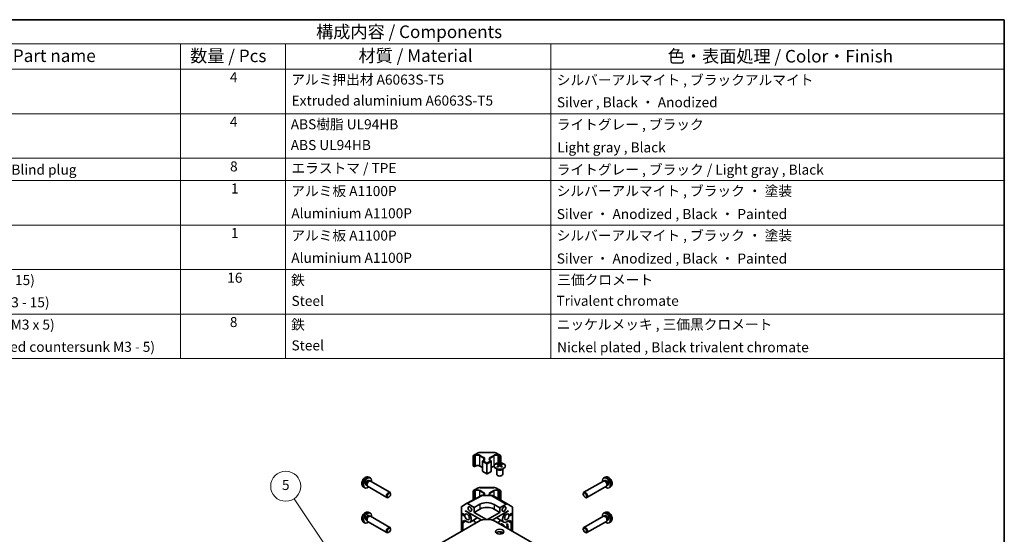
# Model space of a CAD drawing. Units: millimetres. Extents: x 0 to 10617, y -31 to 2810.
# Drawn here: x 488 to 978, y 446 to 702 of the extents above; entities that cross this region are included whole.
import ezdxf

# ---------------------------------------------------------------- set-up
doc = ezdxf.new("R2010")
doc.units = ezdxf.units.MM
for name, color, linetype, lineweight in [('Border (ISO)', 7, 'Continuous', 35), ('Symbol (ISO)', 7, 'Continuous', 18), ('Symbol (TK)', 100, 'Continuous', 18), ('Visible (ISO)', 7, 'Continuous', 35), ('Visible Narrow (ISO)', 7, 'Continuous', 25)]:
    doc.layers.add(name, color=color, linetype=linetype, lineweight=lineweight)
doc.styles.add('Note Text (TK)', font='txt')
doc.styles.add('Note Text (TK2)', font='txt')

# ---------------------------------------------------------------- blocks, each defined once
blk = doc.blocks.new('図面枠 tk図枠')
at = {"layer": 'Border (ISO)'}
for p, q in [((14.5, 289), (405.5, 289)), ((405.5, 289), (405.5, 8))]:
    blk.add_line(p, q, dxfattribs=at)
blk = doc.blocks.new('バルーン7')
at = {"layer": 'Symbol (TK)', "color": 100}
for p, q in [((280.56, 169.13), (264.15, 193.59)), ((280.14, 168.85), (281.95, 167.05)), ((280.56, 169.13), (281.95, 167.05)), ((281.95, 167.05), (280.97, 169.41))]:
    blk.add_line(p, q, dxfattribs=at)
at = {"layer": 'Symbol (TK)'}
blk.add_circle((262.48, 196.07), 3, dxfattribs=at)
at = {"layer": 'Symbol (TK)', "color": 7, "insert": (262.48, 196.06), "char_height": 2, "attachment_point": 5, "style": 'Note Text (TK2)'}
blk.add_mtext('5', dxfattribs=at)
blk = doc.blocks.new('A$C78EA6B72')
at = {"layer": 'Symbol (ISO)'}
for p, q in [((0, 0), (-235.57, 0)), ((0, 0), (0, -4.84)), ((0, -4.84), (-235.57, -4.84)), ((-163.96, -4.84), (-163.96, -9.88)), ((-143.07, -4.84), (-143.07, -9.88)), ((-90.24, -4.84), (-90.24, -9.88)), ((0, -4.84), (0, -9.88)), ((0, -9.88), (-235.57, -9.88)), ((-163.96, -9.88), (-163.96, -67.51)), ((-143.07, -9.88), (-143.07, -67.51)), ((-90.24, -9.88), (-90.24, -67.51)), ((0, -9.88), (0, -67.51)), ((0, -18.75), (-235.57, -18.75)), ((0, -27.61), (-235.57, -27.61)), ((0, -32.05), (-235.57, -32.05)), ((0, -40.91), (-235.57, -40.91)), ((0, -49.78), (-235.57, -49.78)), ((0, -58.64), (-235.57, -58.64)), ((0, -67.51), (-235.57, -67.51))]:
    blk.add_line(p, q, dxfattribs=at)
at = {"layer": 'Symbol (ISO)', "color": 7, "attachment_point": 7}
for s, insert, char_height, style in [('構成内容 / Components', (-136.98, -4.44), 2.5, 'Note Text (TK)'), ('名称 / Part name', (-207.03, -9.21), 2.5, 'Note Text (TK)'), ('数量 / Pcs', (-162.05, -9.24), 2.5, 'Note Text (TK)'), ('材質 / Material', (-128.54, -9.2), 2.5, 'Note Text (TK)'), ('色・表面処理 / Color・Finish', (-66.98, -9.31), 2.5, 'Note Text (TK)'), ('4', (-154.15, -13.09), 2, 'Note Text (TK2)'), ('アルミ押出材 A6063S-T5', (-141.92, -13.56), 2, 'Note Text (TK2)'), ('シルバーアルマイト , ブラックアルマイト', (-89.09, -13.65), 2, 'Note Text (TK2)'), ('Extruded aluminium A6063S-T5', (-141.86, -17.74), 2, 'Note Text (TK2)'), ('Silver , Black ・ Anodized', (-89.05, -18.08), 2, 'Note Text (TK2)'), ('4', (-154.15, -21.96), 2, 'Note Text (TK2)'), ('ABS樹脂 UL94HB', (-142.03, -22.46), 2, 'Note Text (TK2)'), ('ライトグレー , ブラック', (-89.09, -22.51), 2, 'Note Text (TK2)'), ('ABS UL94HB', (-142.03, -26.59), 2, 'Note Text (TK2)'), ('Light gray , Black', (-88.99, -27.06), 2, 'Note Text (TK2)'), ('コーナーキャップ / Blind plug', (-221.74, -31.5), 2, 'Note Text (TK2)'), ('8', (-154.11, -30.85), 2, 'Note Text (TK2)'), ('エラストマ / TPE', (-141.89, -31.19), 2, 'Note Text (TK2)'), ('ライトグレー , ブラック / Light gray , Black', (-89.09, -31.5), 2, 'Note Text (TK2)'), ('1', (-153.92, -35.25), 2, 'Note Text (TK2)'), ('アルミ板 A1100P', (-141.92, -35.76), 2, 'Note Text (TK2)'), ('シルバーアルマイト , ブラック ・ 塗装', (-89.1, -35.74), 2, 'Note Text (TK2)'), ('Aluminium A1100P', (-141.92, -40.19), 2, 'Note Text (TK2)'), ('Silver ・ Anodized , Black ・ Painted', (-89.08, -40.34), 2, 'Note Text (TK2)'), ('1', (-153.92, -44.12), 2, 'Note Text (TK2)'), ('アルミ板 A1100P', (-141.92, -44.62), 2, 'Note Text (TK2)'), ('シルバーアルマイト , ブラック ・ 塗装', (-89.1, -44.61), 2, 'Note Text (TK2)'), ('Aluminium A1100P', (-141.92, -49.06), 2, 'Note Text (TK2)'), ('Silver ・ Anodized , Black ・ Painted', (-89.08, -49.2), 2, 'Note Text (TK2)'), ('取付ビス (ナベ M3 x 15)', (-221.74, -53.49), 2, 'Note Text (TK2)'), ('16', (-154.67, -53.02), 2, 'Note Text (TK2)'), ('鉄', (-141.96, -53.5), 2, 'Note Text (TK2)'), ('三価クロメート', (-88.99, -53.44), 2, 'Note Text (TK2)'), ('Steel', (-141.88, -57.64), 2, 'Note Text (TK2)'), ('Trivalent chromate', (-89.15, -57.62), 2, 'Note Text (TK2)'), ('Screw (Pan head M3 - 15)', (-221.74, -57.92), 2, 'Note Text (TK2)'), ('取付ビス (座付丸皿 M3 x 5)', (-221.74, -62.36), 2, 'Note Text (TK2)'), ('8', (-154.15, -61.85), 2, 'Note Text (TK2)'), ('鉄', (-141.96, -62.36), 2, 'Note Text (TK2)'), ('ニッケルメッキ , 三価黒クロメート', (-89.09, -62.33), 2, 'Note Text (TK2)'), ('Screw (Slotted raised countersunk M3 - 5)', (-221.74, -66.79), 2, 'Note Text (TK2)'), ('Steel', (-141.88, -66.5), 2, 'Note Text (TK2)'), ('Nickel plated , Black trivalent chromate', (-89.01, -66.88), 2, 'Note Text (TK2)')]:
    blk.add_mtext(s, dxfattribs=dict(at, insert=insert, char_height=char_height, style=style))

msp = doc.modelspace()

# ---------------------------------------------------------------- linework, layer by layer
at = {"layer": 'Visible (ISO)'}
for p, q in [((713.2178, 480.3446), (713.2178, 485.3252)), ((713.3178, 485.4984), (715.2776, 486.6299)), ((716.6504, 486.9611), (723.4788, 486.9611)), ((724.8516, 486.6299), (726.8114, 485.4984)), ((726.9114, 481.8018), (726.9114, 485.3252)), ((713.3178, 480.1714), (713.7067, 479.9469)), ((713.9067, 479.9469), (714.3663, 480.2122)), ((716.5705, 480.2122), (717.9201, 479.4331)), ((717.9201, 477.6298), (717.9201, 482.6104)), ((718.0201, 482.7836), (718.4797, 483.049)), ((721.6495, 483.049), (722.1092, 482.7836)), ((722.2092, 477.6298), (722.2092, 482.6104)), ((722.2092, 479.4331), (723.5587, 480.2122)), ((725.4033, 481.3089), (725.4033, 480.932)), ((725.9226, 480.6494), (725.981, 480.1056)), ((726.1115, 480.1962), (725.962, 480.2825)), ((726.8952, 480.2825), (726.7457, 480.1962)), ((726.9346, 480.6494), (726.8762, 480.1056)), ((727.4539, 481.3089), (727.4539, 480.932)), ((718.0201, 477.4566), (719.9646, 476.3339)), ((720.1646, 476.3339), (722.1092, 477.4566)), ((724.9829, 478.7507), (724.9281, 478.858)), ((724.9285, 478.8572), (724.9285, 476.1245)), ((727.8742, 478.7507), (727.929, 478.858)), ((727.9286, 478.8572), (727.9286, 476.1245)), ((659.9943, 470.6716), (660.3616, 470.4595)), ((660.29, 470.6011), (660.4082, 470.3674)), ((661.2392, 474.6353), (661.9784, 474.3081)), ((661.341, 473.0042), (661.7083, 472.7922)), ((661.5499, 472.7833), (661.8114, 472.7979)), ((662.1248, 472.7287), (671.8121, 467.1357)), ((778.0045, 472.7287), (768.3171, 467.1357)), ((778.8901, 474.6353), (778.1509, 474.3081)), ((778.5793, 472.7833), (778.3178, 472.7979)), ((778.7882, 473.0042), (778.4209, 472.7922)), ((779.8392, 470.6011), (779.7211, 470.3674)), ((780.135, 470.6716), (779.7677, 470.4595)), ((658.5308, 469.9443), (659.1837, 469.4677)), ((660.6248, 470.1306), (670.3121, 464.5376)), ((672.1191, 466.1856), (672.1226, 466.4284)), ((709.9673, 461.5448), (717.4249, 465.555)), ((713.2178, 463.2927), (713.2178, 467.8522)), ((713.3178, 468.0254), (715.2776, 469.1569)), ((716.6504, 469.4881), (723.4788, 469.4881)), ((717.9086, 465.6742), (722.4808, 465.6281)), ((722.9707, 465.4942), (730.163, 461.3418)), ((724.8516, 469.1569), (726.8114, 468.0254)), ((726.9114, 463.219), (726.9114, 467.8522)), ((768.0101, 466.1856), (768.0066, 466.4284)), ((779.5045, 470.1306), (769.8171, 464.5376)), ((781.5984, 469.9443), (780.9455, 469.4677)), ((671.2885, 464.7468), (671.0799, 464.6224)), ((707.5438, 460.1457), (709.9585, 461.5399)), ((710.4584, 461.4903), (713.7007, 459.6184)), ((713.7007, 459.6184), (716.5291, 461.1944)), ((723.6002, 461.1232), (726.4286, 459.4902)), ((726.4286, 459.4902), (729.6753, 461.2992)), ((730.1673, 461.3392), (732.5898, 459.8913)), ((768.8408, 464.7468), (769.0493, 464.6224)), ((661.2392, 457.1623), (661.9784, 456.8351)), ((707.3367, 459.688), (707.3367, 447.7513)), ((709.458, 457.7813), (709.458, 457.9855)), ((709.458, 457.9855), (717.5117, 453.3356)), ((709.458, 457.7813), (709.6348, 457.8834)), ((709.458, 457.7813), (710.1651, 457.3731)), ((713.7007, 457.169), (713.7007, 459.6184)), ((716.5291, 458.8019), (713.7007, 457.169)), ((719.7768, 453.6609), (713.7007, 457.169)), ((726.4286, 457.169), (720.3524, 453.6609)), ((722.6175, 453.3356), (730.6712, 457.9855)), ((726.4286, 457.169), (723.6002, 458.8019)), ((726.4286, 459.4902), (726.4286, 457.169)), ((729.9641, 457.3731), (730.6712, 457.7813)), ((730.4944, 457.8834), (730.6712, 457.7813)), ((730.6712, 457.9855), (730.6712, 457.7813)), ((732.7925, 459.4361), (732.7925, 447.7513)), ((778.8901, 457.1623), (778.1509, 456.8351)), ((715.822, 452.6502), (595.9674, 383.4522)), ((658.5308, 452.4713), (659.1837, 451.9947)), ((659.9943, 453.1986), (660.3616, 452.9865)), ((660.29, 453.1281), (660.4082, 452.8944)), ((660.6248, 452.6576), (670.3121, 447.0646)), ((661.341, 455.5312), (661.7083, 455.3191)), ((661.5499, 455.3103), (661.8114, 455.3249)), ((662.1248, 455.2557), (671.8121, 449.6627)), ((708.8216, 453.0865), (707.4074, 452.27)), ((707.4074, 447.7921), (707.4074, 452.27)), ((707.4074, 452.27), (708.0438, 451.9026)), ((709.458, 452.719), (708.0438, 451.9026)), ((708.0438, 451.9026), (708.0438, 448.1595)), ((708.8216, 453.0865), (709.458, 452.719)), ((709.458, 452.719), (709.458, 452.8823)), ((710.1651, 452.4741), (709.458, 452.8823)), ((715.4632, 454.5183), (711.6651, 452.3255)), ((713.7007, 453.5007), (713.7007, 452.6782)), ((714.7856, 452.0519), (713.7007, 452.6782)), ((844.1619, 383.4522), (724.3073, 452.6502)), ((724.666, 454.5183), (728.4641, 452.3255)), ((725.3437, 452.0519), (726.4286, 452.6782)), ((726.4286, 452.6782), (726.4286, 453.5007)), ((726.9943, 451.0989), (726.9943, 451.1511)), ((727.2392, 451.4616), (727.0978, 451.38)), ((727.1515, 451.0081), (727.1515, 451.0604)), ((727.2929, 451.142), (727.2929, 450.9265)), ((727.3478, 451.3552), (728.0549, 450.947)), ((727.3478, 451.1737), (728.0549, 450.7655)), ((727.4892, 451.4369), (728.1963, 451.0286)), ((729.8852, 451.4193), (729.7437, 451.3377)), ((729.7437, 451.2279), (729.7437, 451.3377)), ((729.7437, 451.3377), (730.4508, 450.9294)), ((730.302, 450.9056), (729.7437, 451.2279)), ((729.8852, 450.9275), (729.7437, 450.8459)), ((729.7437, 450.8459), (730.302, 450.9056)), ((729.7437, 450.7265), (729.7437, 450.8459)), ((729.8852, 451.4193), (730.5923, 451.0111)), ((729.8852, 450.9275), (730.2048, 450.9617)), ((730.4508, 450.8101), (729.8926, 450.7504)), ((729.8926, 450.7504), (730.4508, 450.4281)), ((730.6712, 452.8823), (729.9641, 452.4741)), ((730.1312, 450.7759), (730.5923, 450.5097)), ((730.5923, 451.0111), (730.4508, 450.9294)), ((730.4508, 450.9294), (730.4508, 450.8101)), ((730.5923, 450.8917), (730.4508, 450.8101)), ((730.5923, 451.0111), (730.5923, 450.8917)), ((730.6712, 452.719), (731.3076, 453.0865)), ((730.6712, 452.8823), (730.6712, 452.719)), ((730.6712, 452.719), (732.0854, 451.9026)), ((731.3076, 453.0865), (732.7095, 452.2629)), ((732.0854, 451.9026), (732.7095, 452.2629)), ((732.0854, 448.1595), (732.0854, 451.9026)), ((732.7095, 452.2629), (732.7095, 447.7992)), ((778.0045, 455.2557), (768.3171, 449.6627)), ((779.5045, 452.6576), (769.8171, 447.0646)), ((778.5793, 455.3103), (778.3178, 455.3249)), ((778.7882, 455.5312), (778.4209, 455.3191)), ((779.8392, 453.1281), (779.7211, 452.8944)), ((780.135, 453.1986), (779.7677, 452.9865)), ((781.5984, 452.4713), (780.9455, 451.9947)), ((671.2885, 447.2738), (671.0799, 447.1494)), ((672.1191, 448.7125), (672.1226, 448.9553)), ((726.9943, 446.3795), (726.9943, 447.49)), ((727.1515, 446.4088), (727.1515, 447.4607)), ((727.2929, 447.4274), (727.2929, 446.4422)), ((727.4749, 446.9426), (727.3335, 446.861)), ((727.3335, 446.7655), (727.3335, 446.861)), ((727.3335, 446.861), (728.045, 446.7731)), ((727.5644, 446.5273), (727.3335, 446.7655)), ((727.3687, 447.4065), (727.3418, 447.391)), ((727.3418, 447.391), (727.6643, 447.2048)), ((727.3418, 447.2812), (727.3418, 447.391)), ((728.0489, 446.8729), (727.3418, 447.2812)), ((727.4699, 446.7344), (727.7553, 446.6938)), ((727.6439, 446.5584), (727.4699, 446.7344)), ((727.4749, 446.9426), (728.1569, 446.8584)), ((727.6643, 447.2048), (727.5907, 447.3323)), ((727.6954, 447.2894), (727.7842, 447.1355)), ((727.7283, 446.6977), (727.7553, 446.6704)), ((727.7553, 446.6938), (727.7553, 446.6073)), ((727.8869, 447.1948), (727.7842, 447.1355)), ((727.7842, 447.1355), (728.0489, 446.9827)), ((727.8888, 446.6758), (727.8338, 446.6819)), ((727.8338, 446.6819), (727.8338, 446.6462)), ((728.1325, 447.031), (728.0489, 446.9827)), ((728.0489, 446.9827), (728.0489, 446.8729)), ((728.1903, 446.9546), (728.0489, 446.8729)), ((728.1903, 446.9823), (728.1903, 446.9546)), ((728.2513, 450.4254), (728.2513, 450.3732)), ((728.4085, 450.3346), (728.4085, 450.2824)), ((728.5499, 450.4163), (728.5499, 450.2008)), ((729.8769, 450.388), (729.7355, 450.3063)), ((729.7355, 450.2108), (729.7355, 450.3063)), ((729.7355, 450.3063), (730.4508, 450.218)), ((730.4508, 449.4731), (729.7355, 450.2108)), ((730.4508, 450.3183), (729.7437, 450.7265)), ((729.7437, 449.5115), (729.7437, 449.571)), ((729.943, 449.7911), (729.8016, 449.7095)), ((729.8223, 449.4661), (729.8223, 449.5018)), ((729.8719, 450.1798), (730.1572, 450.1392)), ((730.1572, 449.8909), (729.8719, 450.1798)), ((729.8769, 450.388), (730.5923, 450.2996)), ((729.9637, 449.5681), (729.9637, 449.3845)), ((730.0952, 449.3442), (730.0952, 449.3086)), ((730.1303, 450.143), (730.1572, 450.1157)), ((730.1572, 450.1392), (730.1572, 449.8909)), ((730.1738, 449.3227), (730.1738, 449.2632)), ((730.4508, 450.1034), (730.2358, 450.1273)), ((730.2358, 450.1273), (730.2358, 449.8121)), ((730.3772, 449.8938), (730.2358, 449.8121)), ((730.2358, 449.8121), (730.4508, 449.5877)), ((730.3152, 449.4043), (730.3152, 449.1816)), ((730.3772, 450.1116), (730.3772, 449.8938)), ((730.3772, 449.8938), (730.5923, 449.6694)), ((730.5923, 450.5097), (730.4508, 450.4281)), ((730.4508, 450.4281), (730.4508, 450.3183)), ((730.5923, 450.3999), (730.4508, 450.3183)), ((730.5923, 450.2996), (730.4508, 450.218)), ((730.4508, 450.218), (730.4508, 450.1034)), ((730.5923, 450.185), (730.4508, 450.1034)), ((730.5923, 449.6694), (730.4508, 449.5877)), ((730.4508, 449.5877), (730.4508, 449.4731)), ((730.5923, 449.5548), (730.4508, 449.4731)), ((730.5923, 450.5097), (730.5923, 450.3999)), ((730.5923, 450.2996), (730.5923, 450.185)), ((730.5923, 449.6694), (730.5923, 449.5548)), ((768.0101, 448.7125), (768.0066, 448.9553)), ((768.8408, 447.2738), (769.0493, 447.1494))]:
    msp.add_line(p, q, dxfattribs=at)
for centre, radius, start, end in [((713.4178, 485.3252), 0.2, 120, 180), ((726.7114, 485.3252), 0.2, 0, 60), ((713.4178, 480.3446), 0.2, 180, 240), ((718.1201, 482.6104), 0.2, 120, 180), ((722.0092, 482.6104), 0.2, 0, 60), ((713.8067, 480.1201), 0.2, 240, 300), ((718.1201, 477.6298), 0.2, 180, 240), ((720.0646, 476.5071), 0.2, 240, 300), ((722.0092, 477.6298), 0.2, 300, 0), ((713.4178, 467.8522), 0.2, 120, 180), ((717.8985, 464.6743), 1, 89.422611, 118.268301), ((722.4707, 464.6282), 1, 60, 89.422611), ((726.7114, 467.8522), 0.2, 0, 60)]:
    msp.add_arc(centre, radius, start, end, dxfattribs=at)
for centre, major_axis, ratio, start_param, end_param in [((725.6628, 474.8725), (3.2043, 6.7271), 0.62547267, 0.69994966, 0.77562357), ((726.6804, 474.6786), (-4.2226, 6.2245), 0.52483389, 5.52432463, 5.6901366), ((726.6804, 474.3878), (3.2346, 6.7906), 0.62547267, 0.80431066, 0.97012263), ((726.1768, 474.3878), (3.2346, -6.7906), 0.62547267, 2.47033009, 2.63614206), ((726.1768, 474.6786), (-4.2226, -6.2245), 0.52483389, 4.03350142, 4.19931339), ((726.6804, 474.3878), (3.2346, 6.7906), 0.62547267, 0.5054506, 0.67126257), ((726.6804, 474.6786), (-4.2226, 6.2245), 0.52483389, 5.22546457, 5.39127654), ((726.1768, 474.6786), (-4.2226, -6.2245), 0.52483389, 3.73464136, 3.90045333), ((726.1768, 474.3878), (3.2346, -6.7906), 0.62547267, 2.17147002, 2.33728199), ((727.1943, 474.8725), (3.2043, -6.7271), 0.62547267, 2.36596909, 2.44164299), ((726.4286, 476.1245), (-1.5, 0), 0.57735027, 0, 3.14159265), ((725.6628, 473.9883), (-4.183, 6.1663), 0.52483389, 5.41996363, 5.49563754), ((727.1943, 473.9883), (-4.183, -6.1663), 0.52483389, 3.92914042, 4.00481433), ((660.6677, 471.8379), (1.4, 2.4249), 0.57735027, 5.27774241, 10.43022086), ((660.6677, 471.8379), (0.6734, 1.1663), 0.57735027, 0, 3.14159265), ((661.1579, 471.5549), (0.6734, 1.1663), 0.57735027, 0.36108988, 2.78050277), ((661.3748, 471.4297), (0.75, 1.299), 0.57735027, 0, 3.14159265), ((779.4616, 471.8379), (1.4, -2.4249), 0.57735027, 5.27774241, 10.43022086), ((778.7545, 471.4297), (0.75, -1.299), 0.57735027, 0, 3.14159265), ((778.9714, 471.5549), (0.6734, -1.1663), 0.57735027, 0.36108988, 2.78050277), ((779.4616, 471.8379), (0.6734, -1.1663), 0.57735027, 0, 3.14159265), ((671.0621, 465.8367), (-0.75, -1.299), 0.57735027, 2.33938577, 7.08539219), ((769.0671, 465.8367), (-0.75, 1.299), 0.57735027, 2.33938577, 7.08539219), ((710.4586, 460.6736), (-0.5002, 0.8663), 0.57717444, 5.49793944, 6.28318531), ((720.0646, 459.1532), (-4.9998, 0.0743), 0.56718765, 3.9354181, 5.50621443), ((729.663, 460.4757), (0.5, 0.866), 0.57735027, 6.27445866, 7.05113018), ((660.6677, 454.3649), (1.4, 2.4249), 0.57735027, 5.27774241, 10.43022086), ((660.6677, 454.3649), (0.6734, 1.1663), 0.57735027, 0, 3.14159265), ((708.0439, 459.2795), (-0.5002, 0.8663), 0.57717444, 0, 0.78524587), ((710.1651, 454.9236), (1.5, -2.5981), 0.57735027, 5.49778714, 8.6393798), ((720.0646, 456.7607), (-5, 0), 0.57735027, 3.92699082, 5.49778714), ((729.9641, 454.9236), (-1.5, -2.5981), 0.57735027, 3.92699082, 7.06858347), ((732.0854, 459.0279), (0.5, 0.866), 0.57735027, 5.49778714, 6.27445866), ((779.4616, 454.3649), (1.4, -2.4249), 0.57735027, 5.27774241, 10.43022086), ((779.4616, 454.3649), (0.6734, -1.1663), 0.57735027, 0, 3.14159265), ((661.1579, 454.0819), (0.6734, 1.1663), 0.57735027, 0.36108988, 2.78050277), ((661.3748, 453.9566), (0.75, 1.299), 0.57735027, 0, 3.14159265), ((720.0646, 450.2008), (6, 0), 0.57735027, 0.78539816, 2.35619449), ((727.3478, 450.947), (-0.25, 0.433), 0.57735027, 5.49778714, 7.06858347), ((727.3478, 450.947), (-0.1388, 0.2405), 0.57735027, 5.49778714, 7.06858347), ((727.4892, 451.0286), (-0.25, 0.433), 0.57735027, 5.49778714, 6.28318531), ((727.4892, 451.0286), (0.1388, -0.2405), 0.57735027, 3.67591717, 3.92699082), ((728.0549, 450.5387), (0.25, -0.433), 0.57735027, 0.78539816, 2.35619449), ((728.0549, 450.5387), (0.1388, -0.2405), 0.57735027, 0.78539816, 2.35619449), ((728.1963, 450.6204), (0.25, -0.433), 0.57735027, 0.78539816, 2.35619449), ((778.7545, 453.9566), (0.75, -1.299), 0.57735027, 0, 3.14159265), ((778.9714, 454.0819), (0.6734, -1.1663), 0.57735027, 0.36108988, 2.78050277), ((671.0621, 448.3636), (-0.75, -1.299), 0.57735027, 2.33938577, 7.08539219), ((726.4286, 446.3224), (-2.1, 0), 0.57735027, 3.67106299, 5.75371497), ((769.0671, 448.3636), (-0.75, 1.299), 0.57735027, 2.33938577, 7.08539219)]:
    msp.add_ellipse(centre, major_axis=major_axis, ratio=ratio, start_param=start_param, end_param=end_param, dxfattribs=at)
for centre, major_axis in [((671.2743, 465.7142), (0.5975, 1.0349)), ((768.855, 465.7142), (-0.5975, 1.0349)), ((708.2206, 456.0463), (0.2826, -0.4895)), ((710.1651, 454.9236), (0.8, -1.3856)), ((711.5793, 458.8428), (0.625, -1.0825)), ((728.5499, 458.8428), (-0.6536, -1.1321)), ((729.9641, 454.9236), (-0.8, -1.3856)), ((731.9087, 456.0463), (-0.2844, -0.4926)), ((671.2743, 448.2412), (0.5975, 1.0349)), ((726.4286, 447.5471), (2.1, 0)), ((768.855, 448.2412), (-0.5975, 1.0349))]:
    msp.add_ellipse(centre, major_axis=major_axis, ratio=0.57735027, dxfattribs=at)
for points, knots in [([(715.2776, 486.6299), (715.3521, 486.673), (715.4315, 486.7121), (715.5985, 486.7821), (715.6861, 486.813), (715.8675, 486.8664), (715.9613, 486.8888), (716.1533, 486.9248), (716.2514, 486.9384), (716.4498, 486.9566), (716.5501, 486.9611), (716.6504, 486.9611)], [6.283185307, 6.283185307, 6.283185307, 6.283185307, 6.44026494, 6.44026494, 6.597344573, 6.597344573, 6.754424205, 6.754424205, 6.911503838, 6.911503838, 7.068583471, 7.068583471, 7.068583471, 7.068583471]), ([(723.4788, 486.9611), (723.5791, 486.9611), (723.6794, 486.9566), (723.8778, 486.9384), (723.976, 486.9248), (724.1679, 486.8888), (724.2618, 486.8664), (724.4432, 486.813), (724.5307, 486.7821), (724.6977, 486.7121), (724.7771, 486.673), (724.8516, 486.6299)], [0.785398163, 0.785398163, 0.785398163, 0.785398163, 0.942477796, 0.942477796, 1.099557429, 1.099557429, 1.256637061, 1.256637061, 1.413716694, 1.413716694, 1.570796327, 1.570796327, 1.570796327, 1.570796327]), ([(714.3663, 480.2122), (714.4707, 480.2725), (714.5942, 480.3255), (714.8682, 480.4095), (715.0191, 480.4401), (715.3328, 480.4743), (715.4956, 480.4775), (715.8148, 480.4556), (715.9712, 480.4305), (716.2594, 480.3556), (716.3914, 480.306), (716.5275, 480.2363), (716.5494, 480.2244), (716.5705, 480.2122)], [6.28318531, 6.28318531, 6.28318531, 6.28318531, 6.58084954, 6.58084954, 6.88225835, 6.88225835, 7.1867226, 7.1867226, 7.49151301, 7.49151301, 7.79377292, 7.79377292, 7.85398163, 7.85398163, 7.85398163, 7.85398163]), ([(718.4797, 483.049), (718.5348, 483.0808), (718.5846, 483.1145), (718.6724, 483.1844), (718.7105, 483.2204), (718.7743, 483.2927), (718.8001, 483.329), (718.8402, 483.4002), (718.8545, 483.4351), (718.8732, 483.5032), (718.8776, 483.5365), (718.8776, 483.5698)], [3.141592654, 3.141592654, 3.141592654, 3.141592654, 3.298672286, 3.298672286, 3.455751919, 3.455751919, 3.612831552, 3.612831552, 3.769911184, 3.769911184, 3.926990817, 3.926990817, 3.926990817, 3.926990817]), ([(721.2516, 483.5698), (721.2516, 483.5365), (721.2561, 483.5032), (721.2748, 483.4351), (721.2891, 483.4002), (721.3292, 483.329), (721.355, 483.2927), (721.4188, 483.2204), (721.4568, 483.1844), (721.5446, 483.1145), (721.5945, 483.0808), (721.6495, 483.049)], [0.785398163, 0.785398163, 0.785398163, 0.785398163, 0.942477796, 0.942477796, 1.099557429, 1.099557429, 1.256637061, 1.256637061, 1.413716694, 1.413716694, 1.570796327, 1.570796327, 1.570796327, 1.570796327]), ([(728.3945, 479.0744), (728.6049, 479.1958), (728.7814, 479.337), (729.0486, 479.6447), (729.1394, 479.8111), (729.2253, 480.1516), (729.221, 480.3256), (729.1184, 480.6635), (729.0202, 480.8274), (728.7396, 481.1297), (728.5569, 481.2679), (728.1254, 481.5041), (727.8766, 481.6019), (727.3386, 481.7475), (727.0494, 481.7951), (726.4597, 481.8353), (726.1594, 481.8279), (725.5778, 481.7588), (725.2967, 481.6971), (724.7821, 481.5257), (724.5486, 481.4159), (724.1531, 481.1592), (723.9911, 481.0122), (723.7555, 480.696), (723.6817, 480.5267), (723.6302, 480.184), (723.6521, 480.0108), (723.7883, 479.677), (723.9029, 479.5165), (724.2136, 479.2241), (724.4101, 479.0923), (724.8647, 478.8712), (725.1229, 478.7819), (725.6746, 478.6548), (725.9681, 478.617), (726.5608, 478.5968), (726.8599, 478.6143), (727.4335, 478.7029), (727.7079, 478.7739), (728.1138, 478.9281), (728.2609, 478.9973), (728.3945, 479.0744)], [0, 0, 0, 0, 0.32060968, 0.32060968, 0.64072744, 0.64072744, 0.95891785, 0.95891785, 1.27728737, 1.27728737, 1.59750072, 1.59750072, 1.91811185, 1.91811185, 2.23863588, 2.23863588, 2.55908567, 2.55908567, 2.87954744, 2.87954744, 3.20010105, 3.20010105, 3.52069551, 3.52069551, 3.84055924, 3.84055924, 4.15845831, 4.15845831, 4.47722405, 4.47722405, 4.79759961, 4.79759961, 5.11820536, 5.11820536, 5.43871051, 5.43871051, 5.75915574, 5.75915574, 6.07962925, 6.07962925, 6.28318531, 6.28318531, 6.28318531, 6.28318531]), ([(725.8643, 480.5552), (725.8821, 480.567), (725.8975, 480.5813), (725.9179, 480.6116), (725.923, 480.6276), (725.923, 480.6568), (725.9179, 480.672), (725.8975, 480.6992), (725.8821, 480.7111), (725.8643, 480.7201)], [0.0307191633, 0.0307191633, 0.0307191633, 0.0307191633, 0.0383195288, 0.0383195288, 0.0459198942, 0.0459198942, 0.0535202597, 0.0535202597, 0.0611206252, 0.0611206252, 0.0611206252, 0.0611206252]), ([(726.2858, 480.9635), (726.3037, 480.9546), (726.3265, 480.9469), (726.3762, 480.9366), (726.4032, 480.9341), (726.4539, 480.9341), (726.4809, 480.9366), (726.5307, 480.9469), (726.5534, 480.9546), (726.5714, 480.9635)], [0.0307191633, 0.0307191633, 0.0307191633, 0.0307191633, 0.0383195288, 0.0383195288, 0.0459198942, 0.0459198942, 0.0535202597, 0.0535202597, 0.0611206252, 0.0611206252, 0.0611206252, 0.0611206252]), ([(726.5714, 480.3119), (726.5534, 480.3235), (726.5307, 480.3336), (726.4809, 480.347), (726.4539, 480.3503), (726.4032, 480.3503), (726.3762, 480.347), (726.3265, 480.3336), (726.3037, 480.3235), (726.2858, 480.3119)], [0.0307191633, 0.0307191633, 0.0307191633, 0.0307191633, 0.0383195288, 0.0383195288, 0.0459198942, 0.0459198942, 0.0535202597, 0.0535202597, 0.0611206252, 0.0611206252, 0.0611206252, 0.0611206252]), ([(726.9929, 480.7201), (726.9751, 480.7111), (726.9597, 480.6992), (726.9392, 480.672), (726.9342, 480.6568), (726.9342, 480.6276), (726.9392, 480.6116), (726.9597, 480.5813), (726.9751, 480.567), (726.9929, 480.5552)], [0.0307191633, 0.0307191633, 0.0307191633, 0.0307191633, 0.0383195288, 0.0383195288, 0.0459198942, 0.0459198942, 0.0535202597, 0.0535202597, 0.0611206252, 0.0611206252, 0.0611206252, 0.0611206252]), ([(661.2392, 474.6353), (661.058, 474.7154), (660.8661, 474.7617), (660.471, 474.7958), (660.2702, 474.7764), (659.8492, 474.6801), (659.6377, 474.5896), (659.1989, 474.337), (658.9829, 474.1609), (658.5842, 473.7504), (658.4055, 473.512), (658.1079, 473.0035), (657.9886, 472.7339), (657.8189, 472.1701), (657.7684, 471.8757), (657.7703, 471.2859), (657.8152, 470.9885), (658.0326, 470.4818), (658.1673, 470.2724), (658.4072, 470.0413), (658.4672, 469.9907), (658.5308, 469.9443)], [0.84730152, 0.84730152, 0.84730152, 0.84730152, 1.04922566, 1.04922566, 1.27771777, 1.27771777, 1.5693774, 1.5693774, 1.94412415, 1.94412415, 2.34597385, 2.34597385, 2.74360916, 2.74360916, 3.1452975, 3.1452975, 3.51959351, 3.51959351, 3.78480389, 3.78480389, 3.86508746, 3.86508746, 3.86508746, 3.86508746]), ([(781.5984, 469.9443), (781.7584, 470.0611), (781.8945, 470.2041), (782.1215, 470.5292), (782.2052, 470.7129), (782.3322, 471.1256), (782.3596, 471.354), (782.3602, 471.8604), (782.3157, 472.1355), (782.1596, 472.686), (782.0425, 472.9599), (781.7509, 473.4719), (781.5771, 473.7101), (781.1736, 474.1389), (780.944, 474.3298), (780.4322, 474.6231), (780.1522, 474.7329), (779.6047, 474.798), (779.356, 474.7861), (779.0359, 474.6938), (778.9621, 474.6672), (778.8901, 474.6353)], [5.5596905, 5.5596905, 5.5596905, 5.5596905, 5.76161464, 5.76161464, 5.99010675, 5.99010675, 6.28176638, 6.28176638, 6.65651313, 6.65651313, 7.05836283, 7.05836283, 7.45599814, 7.45599814, 7.85768648, 7.85768648, 8.23198249, 8.23198249, 8.49719287, 8.49719287, 8.57747644, 8.57747644, 8.57747644, 8.57747644]), ([(715.2776, 469.1569), (715.3521, 469.1999), (715.4315, 469.239), (715.5985, 469.3091), (715.6861, 469.34), (715.8675, 469.3934), (715.9613, 469.4158), (716.1533, 469.4518), (716.2514, 469.4654), (716.4498, 469.4835), (716.5501, 469.4881), (716.6504, 469.4881)], [6.283185307, 6.283185307, 6.283185307, 6.283185307, 6.44026494, 6.44026494, 6.597344573, 6.597344573, 6.754424205, 6.754424205, 6.911503838, 6.911503838, 7.068583471, 7.068583471, 7.068583471, 7.068583471]), ([(718.6166, 465.6671), (718.6206, 465.6702), (718.6246, 465.6733), (718.6724, 465.7113), (718.7105, 465.7473), (718.7743, 465.8197), (718.8001, 465.8559), (718.8402, 465.9271), (718.8545, 465.962), (718.8732, 466.0302), (718.8776, 466.0635), (718.8776, 466.0968)], [3.284611325, 3.284611325, 3.284611325, 3.284611325, 3.298672286, 3.298672286, 3.455751919, 3.455751919, 3.612831552, 3.612831552, 3.769911184, 3.769911184, 3.926990817, 3.926990817, 3.926990817, 3.926990817]), ([(721.2516, 466.0968), (721.2516, 466.0635), (721.2561, 466.0302), (721.2748, 465.962), (721.2891, 465.9271), (721.3292, 465.8559), (721.355, 465.8197), (721.4188, 465.7473), (721.4568, 465.7113), (721.5173, 465.6633), (721.5347, 465.6503), (721.5529, 465.6375)], [0.785398163, 0.785398163, 0.785398163, 0.785398163, 0.942477796, 0.942477796, 1.099557429, 1.099557429, 1.256637061, 1.256637061, 1.413716694, 1.413716694, 1.472909152, 1.472909152, 1.472909152, 1.472909152]), ([(723.4788, 469.4881), (723.5791, 469.4881), (723.6794, 469.4835), (723.8778, 469.4654), (723.976, 469.4518), (724.1679, 469.4158), (724.2618, 469.3934), (724.4432, 469.34), (724.5307, 469.3091), (724.6977, 469.239), (724.7771, 469.1999), (724.8516, 469.1569)], [0.785398163, 0.785398163, 0.785398163, 0.785398163, 0.942477796, 0.942477796, 1.099557429, 1.099557429, 1.256637061, 1.256637061, 1.413716694, 1.413716694, 1.570796327, 1.570796327, 1.570796327, 1.570796327]), ([(661.2392, 457.1623), (661.058, 457.2424), (660.8661, 457.2887), (660.471, 457.3228), (660.2702, 457.3034), (659.8492, 457.2071), (659.6377, 457.1165), (659.1989, 456.8639), (658.9829, 456.6878), (658.5842, 456.2774), (658.4055, 456.039), (658.1079, 455.5305), (657.9886, 455.2609), (657.8189, 454.6971), (657.7684, 454.4027), (657.7703, 453.8129), (657.8152, 453.5155), (658.0326, 453.0088), (658.1673, 452.7993), (658.4072, 452.5683), (658.4672, 452.5177), (658.5308, 452.4713)], [0.84730152, 0.84730152, 0.84730152, 0.84730152, 1.04922566, 1.04922566, 1.27771777, 1.27771777, 1.5693774, 1.5693774, 1.94412415, 1.94412415, 2.34597385, 2.34597385, 2.74360916, 2.74360916, 3.1452975, 3.1452975, 3.51959351, 3.51959351, 3.78480389, 3.78480389, 3.86508746, 3.86508746, 3.86508746, 3.86508746]), ([(781.5984, 452.4713), (781.7584, 452.588), (781.8945, 452.7311), (782.1215, 453.0562), (782.2052, 453.2399), (782.3322, 453.6526), (782.3596, 453.881), (782.3602, 454.3873), (782.3157, 454.6624), (782.1596, 455.2129), (782.0425, 455.4869), (781.7509, 455.9989), (781.5771, 456.2371), (781.1736, 456.6659), (780.944, 456.8568), (780.4322, 457.15), (780.1522, 457.2599), (779.6047, 457.325), (779.356, 457.313), (779.0359, 457.2208), (778.9621, 457.1941), (778.8901, 457.1623)], [5.5596905, 5.5596905, 5.5596905, 5.5596905, 5.76161464, 5.76161464, 5.99010675, 5.99010675, 6.28176638, 6.28176638, 6.65651313, 6.65651313, 7.05836283, 7.05836283, 7.45599814, 7.45599814, 7.85768648, 7.85768648, 8.23198249, 8.23198249, 8.49719287, 8.49719287, 8.57747644, 8.57747644, 8.57747644, 8.57747644])]:
    msp.add_open_spline(points, degree=3, knots=knots, dxfattribs=at)
for points, degree in [([(723.5587, 480.2122), (723.5867, 480.2284), (723.6159, 480.244), (723.6464, 480.259)], 3), ([(729.7437, 449.571), (729.7437, 449.676), (729.8016, 449.7095)], 2), ([(729.8016, 449.7095), (729.8595, 449.7429), (729.9629, 449.6832)], 2), ([(729.8223, 449.5018), (729.8223, 449.5686), (729.8595, 449.5901)], 2), ([(729.8595, 449.5901), (729.8926, 449.6092), (729.9629, 449.5686)], 2), ([(729.943, 449.7911), (730.0009, 449.8245), (730.1043, 449.7648)], 2), ([(729.9629, 449.6832), (730.0663, 449.6235), (730.12, 449.5304)], 2), ([(729.9629, 449.5686), (730.0249, 449.5328), (730.0621, 449.4683)], 2), ([(730.0621, 449.4683), (730.0952, 449.411), (730.0952, 449.3442)], 2), ([(730.1043, 449.7648), (730.2077, 449.7052), (730.2615, 449.6121)], 2), ([(730.12, 449.5304), (730.1738, 449.4373), (730.1738, 449.3227)], 2), ([(730.2615, 449.6121), (730.3152, 449.5189), (730.3152, 449.4043)], 2)]:
    msp.add_open_spline(points, degree=degree, dxfattribs=at)
at = {"layer": 'Visible Narrow (ISO)'}
for p, q in [((713.2764, 480.263), (713.2764, 485.2436)), ((713.2764, 485.2436), (713.6653, 485.0191)), ((713.4178, 485.4885), (715.3776, 486.62)), ((713.8067, 485.264), (713.4178, 485.4885)), ((714.2663, 485.5294), (713.8067, 485.264)), ((713.9481, 485.0191), (714.4078, 485.2844)), ((714.4078, 480.3038), (714.4078, 485.2844)), ((716.5291, 485.2844), (718.4383, 484.1821)), ((716.5291, 480.3038), (716.5291, 485.2844)), ((716.6504, 486.9244), (716.6504, 486.9611)), ((716.6504, 486.9244), (723.4788, 486.9244)), ((718.5797, 484.4271), (716.6705, 485.5294)), ((723.4587, 485.5294), (721.5495, 484.4271)), ((721.691, 484.1821), (723.6002, 485.2844)), ((723.4788, 486.9244), (723.4788, 486.9611)), ((723.6002, 480.3038), (723.6002, 485.2844)), ((724.7516, 486.62), (726.7114, 485.4885)), ((725.7215, 485.2844), (726.1811, 485.0191)), ((725.7215, 481.7734), (725.7215, 485.2844)), ((726.3225, 485.264), (725.8629, 485.5294)), ((726.7114, 485.4885), (726.3225, 485.264)), ((726.4639, 485.0191), (726.8528, 485.2436)), ((726.8528, 485.2436), (726.8528, 481.8074)), ((713.6653, 480.0384), (713.2764, 480.263)), ((713.6653, 485.0191), (713.6653, 480.0384)), ((713.9481, 480.0384), (713.9481, 485.0191)), ((714.4078, 480.3038), (713.9481, 480.0384)), ((717.9201, 479.5007), (716.5291, 480.3038)), ((717.9787, 482.5287), (719.9232, 481.4061)), ((717.9787, 477.5481), (717.9787, 482.5287)), ((718.1201, 482.7737), (718.5797, 483.0391)), ((720.0646, 481.651), (718.1201, 482.7737)), ((718.4383, 483.025), (718.4383, 484.1821)), ((719.9232, 476.4254), (719.9232, 481.4061)), ((722.0092, 482.7737), (720.0646, 481.651)), ((720.206, 481.4061), (722.1506, 482.5287)), ((720.206, 476.4254), (720.206, 481.4061)), ((721.5495, 483.0391), (722.0092, 482.7737)), ((721.691, 483.025), (721.691, 484.1821)), ((722.1506, 477.5481), (722.1506, 482.5287)), ((723.6002, 480.3038), (722.2092, 479.5007)), ((725.8643, 480.5552), (725.9011, 480.0486)), ((726.1811, 485.0191), (726.1811, 481.8199)), ((726.2858, 480.9635), (726.2361, 480.2795)), ((726.4639, 481.8261), (726.4639, 485.0191)), ((726.5714, 480.9635), (726.621, 480.2795)), ((726.9929, 480.5552), (726.9561, 480.0486)), ((719.9232, 476.4254), (717.9787, 477.5481)), ((722.1506, 477.5481), (720.206, 476.4254)), ((710.4584, 461.4903), (717.9109, 465.4978)), ((713.2764, 463.3242), (713.2764, 467.7706)), ((713.2764, 467.7706), (713.6653, 467.546)), ((713.4178, 468.0155), (715.3776, 469.147)), ((713.8067, 467.791), (713.4178, 468.0155)), ((713.6653, 467.546), (713.6653, 463.5333)), ((714.2663, 468.0563), (713.8067, 467.791)), ((713.9481, 467.546), (714.4078, 467.8114)), ((713.9481, 463.6854), (713.9481, 467.546)), ((714.4078, 463.9326), (714.4078, 467.8114)), ((716.5291, 467.8114), (718.4383, 466.7091)), ((716.5291, 465.0733), (716.5291, 467.8114)), ((716.6504, 469.4514), (716.6504, 469.4881)), ((716.6504, 469.4514), (723.4788, 469.4514)), ((718.5797, 466.9541), (716.6705, 468.0563)), ((717.9109, 465.4978), (722.4831, 465.4517)), ((718.4383, 465.6689), (718.4383, 466.7091)), ((723.4587, 468.0563), (721.5495, 466.9541)), ((721.691, 466.7091), (723.6002, 467.8114)), ((721.691, 465.6361), (721.691, 466.7091)), ((722.4831, 465.4517), (729.6753, 461.2992)), ((723.4788, 469.4514), (723.4788, 469.4881)), ((723.6002, 465.1308), (723.6002, 467.8114)), ((724.7516, 469.147), (726.7114, 468.0155)), ((725.7215, 467.8114), (726.1811, 467.546)), ((725.7215, 463.9061), (725.7215, 467.8114)), ((726.3225, 467.791), (725.8629, 468.0563)), ((726.1811, 467.546), (726.1811, 463.6407)), ((726.7114, 468.0155), (726.3225, 467.791)), ((726.4639, 467.546), (726.8528, 467.7706)), ((726.4639, 463.4774), (726.4639, 467.546)), ((726.8528, 467.7706), (726.8528, 463.2529)), ((716.5291, 461.1944), (716.5291, 458.8019)), ((723.6002, 461.1232), (723.6002, 458.8019)), ((710.3419, 457.4751), (710.1651, 457.3731)), ((729.7873, 457.4751), (729.9641, 457.3731)), ((727.2929, 451.142), (727.1515, 451.0604)), ((727.4892, 451.4369), (727.3478, 451.3552)), ((728.1963, 451.0286), (728.0549, 450.947)), ((728.5499, 450.4163), (728.4085, 450.3346)), ((729.9502, 449.5756), (729.8223, 449.5018)), ((730.1043, 449.7648), (729.9629, 449.6832)), ((730.2615, 449.6121), (730.12, 449.5304)), ((730.3152, 449.4043), (730.1738, 449.3227))]:
    msp.add_line(p, q, dxfattribs=at)
for centre, major_axis, ratio, start_param, end_param in [((713.4178, 485.3252), (-0.2, 0), 0.57735027, 0, 0.78539816), ((713.4178, 485.3252), (0.1, 0.1732), 0.57735027, 0.78539816, 2.35619449), ((713.4178, 485.3252), (-0.1, 0.1732), 0.57735027, 5.49778714, 6.28318531), ((713.8067, 485.1007), (-0.1, -0.1732), 0.57735027, 3.92699082, 5.49778714), ((713.8067, 485.1007), (-0.1, 0.1732), 0.57735027, 3.92699082, 5.49778714), ((715.4684, 484.8353), (-1.7, 0), 0.57735027, 3.92699082, 5.49778714), ((714.2663, 485.3661), (-0.1, 0.1732), 0.57735027, 3.92699082, 5.49778714), ((715.4684, 484.672), (1.5, 0), 0.57735027, 0.78539816, 2.35619449), ((715.3776, 486.4567), (-0.1, 0.1732), 0.57735027, 5.49778714, 6.28318531), ((716.6504, 485.8852), (1.8, 0), 0.57735027, 1.57079633, 2.35619449), ((716.6705, 485.3661), (-0.1, -0.1732), 0.57735027, 3.92699082, 5.49778714), ((724.6608, 484.8353), (-1.7, 0), 0.57735027, 3.92699082, 5.49778714), ((723.4587, 485.3661), (-0.1, 0.1732), 0.57735027, 3.92699082, 5.49778714), ((723.4788, 485.8852), (1.8, 0), 0.57735027, 0.78539816, 1.57079633), ((724.6608, 484.672), (1.5, 0), 0.57735027, 0.78539816, 2.35619449), ((724.7516, 486.4567), (0.1, 0.1732), 0.57735027, 0, 0.78539816), ((725.8629, 485.3661), (0.1, 0.1732), 0.57735027, 0.78539816, 2.35619449), ((726.3225, 485.1007), (-0.1, -0.1732), 0.57735027, 3.92699082, 5.49778714), ((726.3225, 485.1007), (-0.1, 0.1732), 0.57735027, 3.92699082, 5.49778714), ((726.7114, 485.3252), (0.1, 0.1732), 0.57735027, 0, 0.78539816), ((726.7114, 485.3252), (0.1, -0.1732), 0.57735027, 0.78539816, 2.35619449), ((726.7114, 485.3252), (0.2, 0), 0.57735027, 5.49778714, 6.28318531), ((713.4178, 480.3446), (-0.2, 0), 0.57735027, 0, 0.78539816), ((713.4178, 480.3446), (-0.1, -0.1732), 0.57735027, 5.49778714, 6.28318531), ((713.8067, 485.1007), (0.2, 0), 0.57735027, 3.92699082, 5.49778714), ((714.2663, 480.3854), (0.1, -0.1732), 0.57735027, 0, 0.78539816), ((715.4684, 479.6914), (-1.5, 0), 0.57735027, 3.92699082, 5.49778714), ((716.6705, 480.3854), (-0.1, -0.1732), 0.57735027, 5.49778714, 6.28318531), ((718.1201, 482.6104), (-0.2, 0), 0.57735027, 0, 0.78539816), ((718.1201, 482.6104), (-0.1, -0.1732), 0.57735027, 3.92699082, 5.49778714), ((718.1201, 482.6104), (-0.1, 0.1732), 0.57735027, 5.49778714, 6.28318531), ((718.5797, 484.2638), (-0.1, -0.1732), 0.57735027, 3.92699082, 5.49778714), ((717.3776, 483.5698), (1.5, 0), 0.57735027, 0, 0.78539816), ((718.5797, 482.8758), (-0.1, 0.1732), 0.57735027, 5.49778714, 6.28318531), ((717.3776, 483.7331), (1.7, 0), 0.57735027, 5.49778714, 7.06858347), ((720.0646, 481.4877), (0.1, 0.1732), 0.57735027, 0.78539816, 2.35619449), ((720.0646, 481.4877), (0.2, 0), 0.57735027, 3.92699082, 5.49778714), ((720.0646, 481.4877), (0.1, -0.1732), 0.57735027, 0.78539816, 2.35619449), ((722.7516, 483.7331), (-1.7, 0), 0.57735027, 5.49778714, 7.06858347), ((722.7516, 483.5698), (-1.5, 0), 0.57735027, 5.49778714, 6.28318531), ((721.5495, 484.2638), (0.1, -0.1732), 0.57735027, 0.78539816, 2.35619449), ((721.5495, 482.8758), (0.1, 0.1732), 0.57735027, 0, 0.78539816), ((722.0092, 482.6104), (0.1, 0.1732), 0.57735027, 0, 0.78539816), ((722.0092, 482.6104), (-0.1, 0.1732), 0.57735027, 3.92699082, 5.49778714), ((722.0092, 482.6104), (0.2, 0), 0.57735027, 5.49778714, 6.28318531), ((723.4587, 480.3854), (0.1, -0.1732), 0.57735027, 0, 0.78539816), ((724.6608, 479.6914), (-1.5, 0), 0.57735027, 5.44928052, 5.49778714), ((726.3225, 485.1007), (0.2, 0), 0.57735027, 3.92699082, 5.49778714), ((713.8067, 480.1201), (-0.2, 0), 0.57735027, 0.78539816, 2.35619449), ((713.8067, 480.1201), (-0.1, -0.1732), 0.57735027, 5.49778714, 6.28318531), ((713.8067, 480.1201), (0.1, -0.1732), 0.57735027, 0, 0.78539816), ((718.1201, 477.6298), (-0.2, 0), 0.57735027, 0, 0.78539816), ((718.1201, 477.6298), (-0.1, -0.1732), 0.57735027, 5.49778714, 6.28318531), ((720.0646, 476.5071), (-0.1, -0.1732), 0.57735027, 5.49778714, 6.28318531), ((720.0646, 476.5071), (-0.2, 0), 0.57735027, 0.78539816, 2.35619449), ((720.0646, 476.5071), (0.1, -0.1732), 0.57735027, 0, 0.78539816), ((722.0092, 477.6298), (0.1, -0.1732), 0.57735027, 0, 0.78539816), ((722.0092, 477.6298), (0.2, 0), 0.57735027, 5.49778714, 6.28318531), ((726.4286, 478.9665), (-1.5, 0), 0.57735027, 0.18535428, 2.95623838), ((726.4286, 478.9969), (1.5072, 0), 0.57735027, 3.42832817, 5.99644979), ((659.9689, 472.2413), (-1.3568, -2.35), 0.57735027, 3.20349601, 6.22128195), ((780.1603, 472.2413), (-1.3568, 2.35), 0.57735027, 3.20349601, 6.22128195), ((713.4178, 467.8522), (-0.2, 0), 0.57735027, 0, 0.78539816), ((713.4178, 467.8522), (0.1, 0.1732), 0.57735027, 0.78539816, 2.35619449), ((713.4178, 467.8522), (-0.1, 0.1732), 0.57735027, 5.49778714, 6.28318531), ((713.8067, 467.6277), (-0.1, -0.1732), 0.57735027, 3.92699082, 5.49778714), ((713.8067, 467.6277), (0.2, 0), 0.57735027, 3.92699082, 5.49778714), ((713.8067, 467.6277), (-0.1, 0.1732), 0.57735027, 3.92699082, 5.49778714), ((715.4684, 467.3623), (-1.7, 0), 0.57735027, 3.92699082, 5.49778714), ((714.2663, 467.893), (-0.1, 0.1732), 0.57735027, 3.92699082, 5.49778714), ((715.4684, 467.199), (1.5, 0), 0.57735027, 0.78539816, 2.35619449), ((715.3776, 468.9837), (-0.1, 0.1732), 0.57735027, 5.49778714, 6.28318531), ((716.6504, 468.4122), (1.8, 0), 0.57735027, 1.57079633, 2.35619449), ((716.6705, 467.893), (-0.1, -0.1732), 0.57735027, 3.92699082, 5.49778714), ((717.8985, 464.6743), (-0.4736, 0.8807), 0.57717444, 5.51538742, 6.28318531), ((717.8985, 464.6743), (0.0101, 0.9999), 0.00712546, 5.68008253, 6.28318531), ((718.5797, 466.7908), (-0.1, -0.1732), 0.57735027, 3.92699082, 5.49778714), ((717.3776, 466.0968), (1.5, 0), 0.57735027, 0, 0.78539816), ((717.3776, 466.26), (1.7, 0), 0.57735027, 5.63301188, 7.06858347), ((722.7516, 466.26), (-1.7, 0), 0.57735027, 5.49778714, 6.96873393), ((722.7516, 466.0968), (-1.5, 0), 0.57735027, 5.49778714, 6.28318531), ((721.5495, 466.7908), (0.1, -0.1732), 0.57735027, 0.78539816, 2.35619449), ((722.4707, 464.6282), (0.0101, 0.9999), 0.00712546, 5.68008253, 6.28318531), ((722.4707, 464.6282), (0.5, 0.866), 0.57735027, 0, 0.76794487), ((724.6608, 467.3623), (-1.7, 0), 0.57735027, 3.92699082, 5.49778714), ((723.4587, 467.893), (-0.1, 0.1732), 0.57735027, 3.92699082, 5.49778714), ((723.4788, 468.4122), (1.8, 0), 0.57735027, 0.78539816, 1.57079633), ((724.6608, 467.199), (1.5, 0), 0.57735027, 0.78539816, 2.35619449), ((724.7516, 468.9837), (0.1, 0.1732), 0.57735027, 0, 0.78539816), ((725.8629, 467.893), (0.1, 0.1732), 0.57735027, 0.78539816, 2.35619449), ((726.3225, 467.6277), (-0.1, -0.1732), 0.57735027, 3.92699082, 5.49778714), ((726.3225, 467.6277), (0.2, 0), 0.57735027, 3.92699082, 5.49778714), ((726.3225, 467.6277), (-0.1, 0.1732), 0.57735027, 3.92699082, 5.49778714), ((726.7114, 467.8522), (0.1, 0.1732), 0.57735027, 0, 0.78539816), ((726.7114, 467.8522), (0.1, -0.1732), 0.57735027, 0.78539816, 2.35619449), ((726.7114, 467.8522), (0.2, 0), 0.57735027, 5.49778714, 6.28318531), ((659.9689, 454.7683), (-1.3568, -2.35), 0.57735027, 3.20349601, 6.22128195), ((780.1603, 454.7683), (-1.3568, 2.35), 0.57735027, 3.20349601, 6.22128195)]:
    msp.add_ellipse(centre, major_axis=major_axis, ratio=ratio, start_param=start_param, end_param=end_param, dxfattribs=at)
msp.add_ellipse((726.4286, 480.2228), major_axis=(-2.7768, 0), ratio=0.57735027, dxfattribs=at)

# ---------------------------------------------------------------- block references
at = {"xscale": 2.5, "yscale": 2.5, "zscale": 2.5}
for name, p in [('図面枠 tk図枠', (-36.25, -20)), ('A$C78EA6B72', (977.5, 702.5))]:
    msp.add_blockref(name, p, dxfattribs=at)
at = {"layer": 'Symbol (TK)', "xscale": 2.5, "yscale": 2.5, "zscale": 2.5}
msp.add_blockref('バルーン7', (-36.25, -20), dxfattribs=at)

doc.saveas('drawing.dxf')
